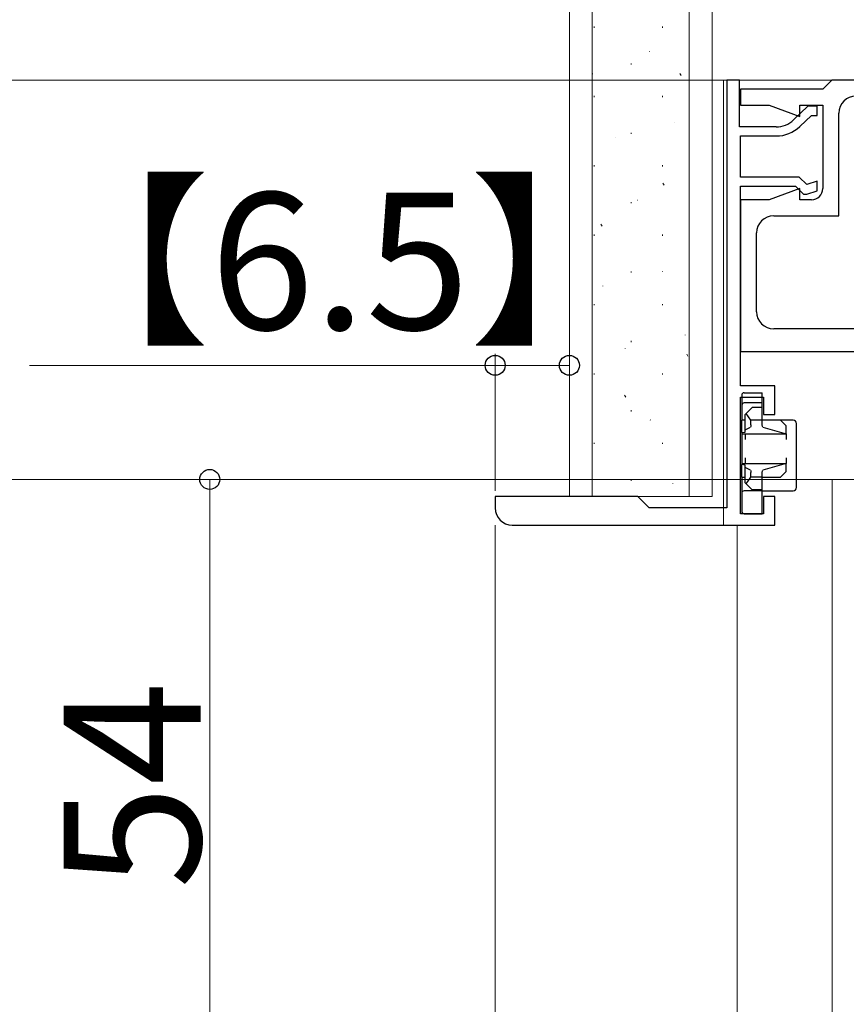
# Model space of a CAD drawing. Extents: x 0 to 1470, y 0 to 2255.
# Drawn here: x 157 to 229, y 1714 to 1800 of the extents above; entities that cross this region are included whole.
import ezdxf

# ---------------------------------------------------------------- set-up
doc = ezdxf.new("R2010")
doc.units = 0
for name, color, linetype, lineweight in [('YKK_11', 7, 'CONTINUOUS', 30), ('YKK_12', 2, 'CONTINUOUS', 13), ('YKK_13', 4, 'CONTINUOUS', 30), ('YKK_D', 6, 'CONTINUOUS', 13), ('YSS_K', 3, 'CONTINUOUS', 13)]:
    doc.layers.add(name, color=color, linetype=linetype, lineweight=lineweight)
doc.styles.add('text-b', font='txt')

msp = doc.modelspace()

# ---------------------------------------------------------------- linework, layer by layer
at = {"layer": 'YKK_11', "linetype": 'ByBlock', "lineweight": -2, "ltscale": 0.5}
for p, q in [((218.824, 1794.774), (218.824, 1757.274)), ((219.924, 1794.774), (218.824, 1794.774)), ((219.924, 1790.674), (219.924, 1794.774)), ((228.029, 1794.774), (227.229, 1793.974)), ((296.029, 1794.774), (228.029, 1794.774)), ((227.229, 1793.974), (220.029, 1793.974)), ((220.029, 1793.974), (220.029, 1792.574)), ((220.029, 1792.574), (222.521, 1792.574)), ((222.521, 1792.574), (225.229, 1791.588)), ((225.924, 1792.474), (224.661, 1791.277)), ((225.229, 1791.588), (225.229, 1792.574)), ((225.229, 1792.574), (227.229, 1792.574)), ((226.724, 1792.474), (225.924, 1792.474)), ((226.724, 1791.674), (226.724, 1792.474)), ((227.229, 1792.574), (227.229, 1785.274)), ((225.211, 1790.696), (226.243, 1791.674)), ((226.243, 1791.674), (226.724, 1791.674)), ((228.629, 1782.874), (228.629, 1791.874)), ((223.148, 1790.674), (219.924, 1790.674)), ((220.024, 1786.274), (220.024, 1789.874)), ((220.024, 1789.874), (223.148, 1789.874)), ((225.156, 1786.274), (220.024, 1786.274)), ((225.815, 1785.614), (225.156, 1786.274)), ((220.024, 1767.974), (220.024, 1785.474)), ((220.024, 1785.474), (224.824, 1785.474)), ((224.824, 1785.474), (225.524, 1784.774)), ((226.724, 1785.917), (225.815, 1785.614)), ((226.724, 1785.074), (226.724, 1785.917)), ((225.229, 1785.26), (222.521, 1784.274)), ((225.229, 1784.274), (225.229, 1785.26)), ((225.524, 1784.774), (225.824, 1784.774)), ((225.824, 1784.774), (226.724, 1785.074)), ((222.521, 1784.274), (220.029, 1784.274)), ((220.029, 1784.274), (220.029, 1770.974)), ((226.229, 1784.274), (225.229, 1784.274)), ((222.929, 1782.874), (228.629, 1782.874)), ((221.429, 1774.474), (221.429, 1781.374)), ((234.379, 1772.974), (222.929, 1772.974)), ((220.029, 1770.974), (236.829, 1770.974)), ((223.024, 1767.974), (220.024, 1767.974)), ((223.024, 1765.474), (223.024, 1767.974)), ((220.024, 1756.774), (220.024, 1766.974)), ((220.024, 1766.974), (222.024, 1766.974)), ((222.024, 1766.974), (222.024, 1765.474)), ((222.024, 1765.474), (223.024, 1765.474)), ((211.024, 1758.274), (198.524, 1758.274)), ((198.524, 1758.274), (198.524, 1757.274)), ((212.024, 1757.274), (211.024, 1758.274)), ((223.024, 1758.274), (222.024, 1758.274)), ((222.024, 1758.274), (222.024, 1756.774)), ((223.024, 1755.774), (223.024, 1758.274)), ((218.824, 1757.274), (212.024, 1757.274)), ((222.024, 1756.774), (220.024, 1756.774)), ((200.024, 1755.774), (223.024, 1755.774))]:
    msp.add_line(p, q, dxfattribs=at)
for centre, radius, start, end in [((230.129, 1791.874), 1.5, 90.00001, 179.99999), ((223.148, 1792.874), 2.2, 269.99999, 313.45185), ((223.148, 1792.874), 3, 270, 313.45186), ((226.229, 1785.274), 1, 270.00001, 359.99999), ((222.929, 1781.374), 1.5, 90.00001, 179.99999), ((222.929, 1774.474), 1.5, 180.00001, 269.99999), ((200.024, 1757.274), 1.5, 180.00001, 269.99999)]:
    msp.add_arc(centre, radius, start, end, dxfattribs=at)
at = {"layer": 'YKK_12'}
for p, q in [((217.529, 1794.774), (305.529, 1794.774)), ((218.524, 1755.774), (218.524, 1794.774)), ((198.524, 1571.275), (198.524, 1755.774)), ((219.732, 1755.774), (219.732, 1571.275))]:
    msp.add_line(p, q, dxfattribs=at)
at = {"layer": 'YKK_12', "ltscale": 1.5}
for p, q in [((228.035, 1759.775), (234.211, 1759.775)), ((228.035, 1583.275), (228.035, 1759.775))]:
    msp.add_line(p, q, dxfattribs=at)
at = {"layer": 'YKK_13'}
for p, q in [((220.329, 1767.379), (221.929, 1767.379)), ((221.929, 1767.179), (221.929, 1767.379)), ((220.129, 1767.179), (220.129, 1766.274)), ((221.929, 1766.474), (220.329, 1766.474)), ((221.929, 1766.474), (221.929, 1767.179)), ((221.929, 1766.174), (221.929, 1766.474)), ((220.129, 1766.274), (220.129, 1766.174)), ((220.129, 1766.174), (220.129, 1764.974)), ((220.517, 1765.563), (220.429, 1765.474)), ((221.029, 1766.074), (220.517, 1765.563)), ((220.929, 1764.974), (220.517, 1765.563)), ((221.929, 1766.074), (221.029, 1766.074)), ((221.929, 1766.074), (221.929, 1766.174)), ((221.929, 1764.974), (221.929, 1766.074)), ((220.129, 1763.877), (220.129, 1764.974)), ((220.429, 1764.974), (220.129, 1764.974)), ((220.429, 1764.134), (220.429, 1765.474)), ((220.929, 1764.558), (220.929, 1764.974)), ((221.929, 1764.974), (220.929, 1764.974)), ((221.929, 1764.558), (221.929, 1764.974)), ((223.529, 1764.974), (221.929, 1764.974)), ((224.029, 1764.474), (223.529, 1764.974)), ((224.629, 1764.974), (223.529, 1764.974)), ((224.929, 1759.074), (224.929, 1764.674)), ((220.129, 1763.877), (220.429, 1763.92)), ((220.129, 1763.877), (220.129, 1763.774)), ((220.429, 1764.134), (220.896, 1764.358)), ((220.429, 1763.92), (220.429, 1764.134)), ((221.983, 1764.358), (224.029, 1763.774)), ((224.029, 1763.774), (224.029, 1764.474)), ((220.129, 1763.774), (224.029, 1763.774)), ((220.129, 1763.774), (220.129, 1761.174)), ((220.429, 1763.774), (220.429, 1763.274)), ((224.029, 1763.774), (224.029, 1763.274)), ((220.429, 1761.674), (220.429, 1761.174)), ((224.029, 1761.674), (224.029, 1761.174)), ((220.129, 1761.174), (224.029, 1761.174)), ((220.129, 1761.174), (220.129, 1761.071)), ((220.429, 1761.028), (220.129, 1761.071)), ((220.129, 1759.974), (220.129, 1761.071)), ((220.429, 1760.814), (220.429, 1761.028)), ((220.429, 1759.474), (220.429, 1760.814)), ((220.896, 1760.59), (220.429, 1760.814)), ((220.929, 1759.974), (220.929, 1760.39)), ((221.929, 1759.974), (221.929, 1760.39)), ((224.029, 1761.174), (221.983, 1760.59)), ((223.529, 1759.974), (224.029, 1760.474)), ((224.029, 1760.474), (224.029, 1761.174)), ((220.129, 1759.974), (220.429, 1759.974)), ((220.129, 1759.974), (220.129, 1759.074)), ((220.517, 1759.385), (220.929, 1759.974)), ((221.929, 1759.974), (220.929, 1759.974)), ((221.929, 1758.874), (221.929, 1759.974)), ((221.929, 1759.974), (223.529, 1759.974)), ((220.129, 1759.074), (220.129, 1758.574)), ((221.929, 1758.774), (220.329, 1758.774)), ((220.429, 1759.474), (220.517, 1759.385)), ((220.517, 1759.385), (221.029, 1758.874)), ((221.929, 1758.874), (221.029, 1758.874)), ((221.929, 1758.774), (221.929, 1758.874)), ((221.929, 1758.474), (221.929, 1758.774)), ((221.929, 1758.774), (224.629, 1758.774)), ((220.129, 1758.574), (220.129, 1758.474)), ((220.129, 1758.474), (220.129, 1757.074)), ((221.929, 1757.074), (221.929, 1758.474)), ((220.129, 1757.074), (220.129, 1756.974)), ((221.929, 1756.774), (221.929, 1757.074)), ((220.329, 1756.774), (221.929, 1756.774))]:
    msp.add_line(p, q, dxfattribs=at)
for centre, radius, start, end in [((220.329, 1767.179), 0.2, 90, 180), ((220.329, 1766.274), 0.2, 90, 180), ((224.629, 1764.674), 0.3, 0, 90), ((220.329, 1758.574), 0.2, 90, 180), ((224.629, 1759.074), 0.3, 270, 0), ((220.329, 1756.974), 0.2, 180, 270)]:
    msp.add_arc(centre, radius, start, end, dxfattribs=at)
at = {"layer": 'YKK_13', "extrusion": (0, 0, -1)}
for centre, ratio, start_param, end_param in [((220.893, 1764.558), 0.178571, 1.570796, 3.056087), ((221.989, 1764.558), 0.3, 3.227098, 4.712389), ((220.893, 1760.39), 0.178571, 0.085505, 1.570796), ((221.989, 1760.39), 0.3, 4.712389, 6.19768)]:
    msp.add_ellipse(centre, major_axis=(0, 0.2), ratio=ratio, start_param=start_param, end_param=end_param, dxfattribs=at)
at = {"layer": 'YKK_D'}
for p, q in [((227.153, 1794.774), (147.524, 1794.774)), ((198.524, 1758.774), (198.524, 1770.774)), ((205.028, 1759.274), (205.028, 1770.774)), ((198.524, 1769.774), (157.729, 1769.774)), ((205.028, 1769.774), (198.524, 1769.774)), ((229.031, 1759.775), (147.524, 1759.775)), ((229.035, 1759.775), (147.524, 1759.775)), ((229.035, 1759.775), (172.524, 1759.775)), ((173.524, 1759.775), (173.524, 1705.775))]:
    msp.add_line(p, q, dxfattribs=at)
at = {"layer": 'YKK_D', "linetype": 'ByBlock', "lineweight": -2}
for centre in [(198.524, 1769.774), (205.028, 1769.774), (173.524, 1759.775)]:
    msp.add_circle(centre, 0.875, dxfattribs=at)
at = {"layer": 'YSS_K'}
for p, q in [((205.029, 1844.774), (205.029, 1758.274)), ((207.029, 1844.774), (207.029, 1758.274)), ((215.529, 1844.774), (215.529, 1758.274)), ((217.529, 1844.774), (217.529, 1758.274)), ((205.029, 1758.274), (217.529, 1758.274))]:
    msp.add_line(p, q, dxfattribs=at)
at = {"layer": 'YSS_K', "linetype": 'Continuous'}
for p, q in [((207.2, 1799.467), (207.2, 1799.367)), ((213.18, 1799.467), (213.18, 1799.367)), ((212.052, 1797.279), (212.058, 1797.261)), ((210.43, 1796.237), (210.43, 1796.137)), ((207.061, 1795.328), (207.068, 1795.309)), ((214.702, 1795.347), (214.812, 1795.18)), ((207.2, 1793.387), (207.2, 1793.287)), ((213.18, 1793.387), (213.18, 1793.287)), ((214.261, 1791.039), (214.268, 1791.02)), ((209.037, 1789.747), (209.044, 1789.728)), ((210.43, 1790.157), (210.43, 1790.057)), ((207.2, 1787.307), (207.2, 1787.207)), ((213.18, 1787.307), (213.18, 1787.207)), ((213.224, 1785.742), (213.334, 1785.575)), ((210.43, 1784.077), (210.43, 1783.977)), ((210.98, 1784.261), (210.987, 1784.242)), ((207.778, 1782.132), (207.888, 1781.965)), ((207.2, 1781.227), (207.2, 1781.127)), ((213.18, 1781.227), (213.18, 1781.127)), ((210.43, 1777.997), (210.43, 1777.897)), ((213.19, 1778.021), (213.196, 1778.002)), ((207.965, 1776.729), (207.972, 1776.71)), ((207.2, 1775.147), (207.2, 1775.047)), ((213.18, 1775.147), (213.18, 1775.047)), ((215.166, 1772.44), (215.172, 1772.421)), ((210.43, 1771.917), (210.43, 1771.817)), ((209.908, 1771.242), (209.915, 1771.224)), ((215.306, 1770.758), (215.416, 1770.591)), ((207.2, 1769.067), (207.2, 1768.967)), ((213.18, 1769.067), (213.18, 1768.967)), ((209.86, 1767.148), (209.97, 1766.981)), ((210.43, 1765.837), (210.43, 1765.737)), ((212.118, 1765.002), (212.124, 1764.983)), ((207.2, 1762.987), (207.2, 1762.887)), ((213.18, 1762.987), (213.18, 1762.887)), ((210.43, 1759.757), (210.43, 1759.657)), ((214.094, 1759.422), (214.101, 1759.403))]:
    msp.add_line(p, q, dxfattribs=at)

# ---------------------------------------------------------------- texts
at = {"layer": 'YKK_D', "style": 'text-b'}
msp.add_text('【6.5】', height=12, dxfattribs=at).set_placement((157.183, 1772.91))
msp.add_text('54', height=12, rotation=90, dxfattribs=at).set_placement((172.724, 1723.877))

doc.saveas('drawing.dxf')
